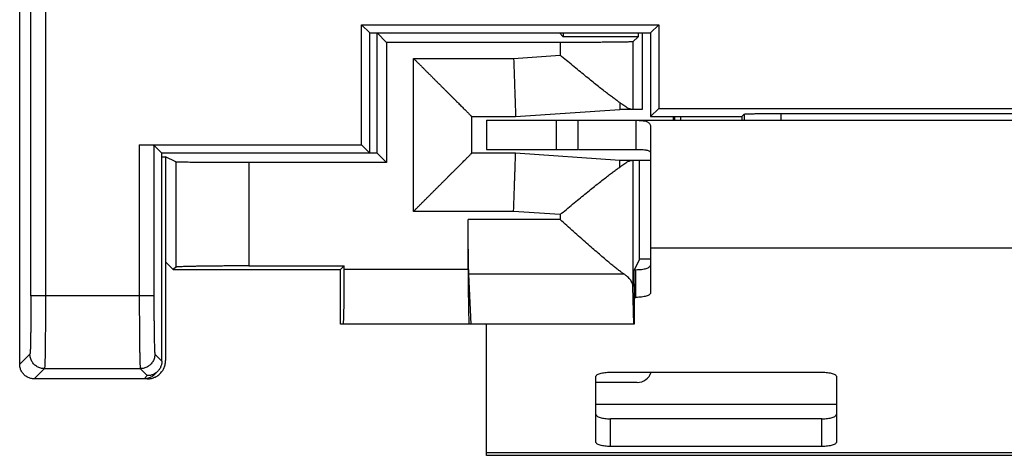
# Model space of a CAD drawing. Extents: x -12.4 to 12.4, y -25.1 to 25.1.
# Drawn here: x -12.4 to 1.1, y -25.1 to -19.1 of the extents above; entities that cross this region are included whole.
import ezdxf

# ---------------------------------------------------------------- set-up
doc = ezdxf.new("R2010")
doc.units = 0
doc.header["$LTSCALE"] = 16.335
doc.layers.get('0').update_dxf_attribs({"linetype": 'CONTINUOUS'})

msp = doc.modelspace()

# ---------------------------------------------------------------- linework, layer by layer
at = {"color": 7, "linetype": 'CONTINUOUS'}
for p, q in [((-12.4, -23.8), (-12.4, 23.8)), ((-7.713, -19.137), (-3.637, -19.137)), ((-7.6, -19.25), (-7.713, -19.137)), ((-7.713, -20.787), (-7.713, -19.137)), ((-3.75, -19.25), (-3.637, -19.137)), ((-3.637, -19.137), (-3.637, -20.287)), ((-7.6, -19.25), (-3.75, -19.25)), ((-7.6, -20.9), (-7.6, -19.25)), ((-7.369, -19.381), (-7.5, -19.25)), ((-7.5, -20.9), (-7.5, -19.25)), ((-5, -19.25), (-4.948, -19.302)), ((-4.948, -19.25), (-4.948, -19.302)), ((-3.92, -19.302), (-4.948, -19.302)), ((-3.991, -19.372), (-3.92, -19.302)), ((-3.92, -19.25), (-3.92, -19.302)), ((-3.866, -19.25), (-3.866, -20.3)), ((-3.75, -19.25), (-3.75, -20.4)), ((-4.991, -19.381), (-7.369, -19.381)), ((-7.369, -19.381), (-7.369, -21.031)), ((-5.6, -20.4), (-4.17, -20.3)), ((-3.866, -20.3), (-4.17, -20.3)), ((-3.75, -20.4), (-3.637, -20.287)), ((-3.637, -20.287), (3.637, -20.287)), ((-2.5, -20.4), (-2.465, -20.365)), ((-1.965, -20.356), (1.965, -20.356)), ((-6.2, -20.4), (-5.6, -20.4)), ((-6.2, -20.9), (-6.2, -20.4)), ((-6, -20.45), (4.733, -20.45)), ((-6, -20.45), (-6, -20.85)), ((-4.744, -20.85), (-4.744, -20.45)), ((-3.95, -20.45), (-3.95, -20.85)), ((-3.75, -20.4), (-2.5, -20.4)), ((-3.418, -20.45), (-3.418, -20.4)), ((-3.339, -20.4), (-3.339, -20.45)), ((-2.5, -20.4), (-2.5, -20.45)), ((-3.75, -20.544), (-3.75, -22.819)), ((-10.76, -20.787), (-7.713, -20.787)), ((-10.45, -20.9), (-10.56, -20.79)), ((-7.6, -20.9), (-7.713, -20.787)), ((-7.5, -20.9), (-10.45, -20.9)), ((-10.45, -23.756), (-10.45, -20.9)), ((-7.5, -20.9), (-7.369, -21.031)), ((-5.6, -20.9), (-6.2, -20.9)), ((-6, -20.85), (-4.744, -20.85)), ((-4.17, -21), (-5.6, -20.9)), ((-4.733, -20.85), (-3.95, -20.85)), ((-10.45, -20.952), (-10.4, -20.952)), ((-10.26, -21.022), (-10.4, -20.952)), ((-10.4, -20.952), (-10.4, -23.75)), ((-7.369, -21.031), (-9.26, -21.031)), ((-3.75, -21), (-4.17, -21)), ((-3.9, -22.355), (-3.9, -21)), ((-6.251, -22.5), (-6.251, -21.813)), ((-10.294, -22.5), (-10.4, -22.394)), ((-3.9, -22.355), (-3.972, -22.497)), ((-3.75, -22.355), (-3.9, -22.355)), ((-10.26, -22.467), (-10.294, -22.5)), ((-10.294, -22.5), (-8, -22.5)), ((-9.26, -22.449), (-7.949, -22.449)), ((-7.949, -22.449), (-8, -22.5)), ((-8, -23.25), (-8, -22.5)), ((-7.949, -22.5), (-7.949, -22.449)), ((-3.972, -22.501), (-3.95, -22.501)), ((-6.209, -23.25), (-6.241, -22.564)), ((-3.978, -23.25), (-3.991, -22.734)), ((-3.974, -22.697), (-3.974, -23.25)), ((-3.974, -22.881), (-3.95, -22.881)), ((-3.974, -23.25), (-8, -23.25)), ((-6, -25.05), (-6, -23.25)), ((-10.65, -24), (-12.2, -24)), ((-10.509, -23.898), (-10.552, -23.941)), ((-4.5, -24.866), (-4.5, -23.97)), ((-4.3, -23.908), (-1.4, -23.908)), ((-1.2, -23.97), (-1.2, -24.866)), ((-3.933, -24.05), (-4.5, -24.05)), ((-1.4, -24.548), (-4.3, -24.548)), ((-1.4, -24.928), (-4.3, -24.928)), ((6, -25.05), (-6, -25.05))]:
    msp.add_line(p, q, dxfattribs=at)
at = {"color": 9, "linetype": 'CONTINUOUS'}
for p, q in [((-12.246, -22.86), (-12.246, -18.253)), ((-12.046, -18.594), (-12.046, -22.86)), ((-4.991, -19.381), (-4.991, -19.555)), ((-3.991, -19.372), (-3.991, -20.3)), ((-5.628, -19.6), (-4.991, -19.555)), ((-7, -19.6), (-5.628, -19.6)), ((-7, -21.7), (-7, -19.6)), ((-2.465, -20.365), (-2.465, -20.45)), ((-1.965, -20.356), (-1.965, -20.45)), ((-5.044, -20.45), (-5.044, -20.85)), ((-10.76, -20.787), (-10.76, -22.86)), ((-10.56, -20.79), (-10.56, -22.86)), ((-10.26, -21.022), (-10.26, -22.467)), ((-9.26, -21.031), (-9.26, -22.449)), ((-3.991, -21), (-3.991, -22.734)), ((-5.628, -21.7), (-7, -21.7)), ((-4.991, -21.745), (-5.628, -21.7)), ((-4.991, -21.813), (-6.251, -21.813)), ((-4.991, -21.745), (-4.991, -21.813)), ((3.75, -22.206), (-3.75, -22.206)), ((-6.251, -22.5), (-7.949, -22.5)), ((-3.95, -22.881), (-3.95, -22.501)), ((-4.11, -22.564), (-6.241, -22.564)), ((-10.56, -22.86), (-12.246, -22.86)), ((-12.26, -23.66), (-12.4, -23.8)), ((-10.546, -23.66), (-10.45, -23.756)), ((-12.06, -23.86), (-12.2, -24)), ((-12.06, -23.86), (-10.746, -23.86)), ((-10.746, -23.86), (-10.65, -23.956)), ((-10.65, -23.956), (-10.694, -24)), ((-1.2, -24.35), (-4.5, -24.35)), ((-4.3, -24.928), (-4.3, -24.548)), ((-1.4, -24.928), (-1.4, -24.548)), ((6, -25.016), (-6, -25.016))]:
    msp.add_line(p, q, dxfattribs=at)
at = {"color": 7, "linetype": 'CONTINUOUS'}
msp.add_arc((-3.933, -23.85), 0.2, 270, 343.0146, dxfattribs=at)
for points, knots in [([(-3.991, -19.372), (-3.992, -19.373), (-3.998, -19.373), (-4.008, -19.374), (-4.026, -19.374), (-4.05, -19.375), (-4.08, -19.376), (-4.117, -19.376), (-4.159, -19.377), (-4.207, -19.378), (-4.26, -19.378), (-4.318, -19.379), (-4.381, -19.379), (-4.448, -19.38), (-4.519, -19.38), (-4.592, -19.38), (-4.669, -19.38), (-4.748, -19.381), (-4.828, -19.381), (-4.909, -19.381), (-4.964, -19.381), (-4.991, -19.381)], [0, 0, 0, 0, 0.004171, 0.01503, 0.03253, 0.056561, 0.08696, 0.123525, 0.166007, 0.214121, 0.267541, 0.325907, 0.388825, 0.45587, 0.526589, 0.600505, 0.677118, 0.755911, 0.836353, 0.917899, 1, 1, 1, 1]), ([(-4.173, -20.206), (-4.187, -20.197), (-4.216, -20.176), (-4.263, -20.142), (-4.314, -20.103), (-4.372, -20.059), (-4.434, -20.01), (-4.502, -19.956), (-4.575, -19.897), (-4.652, -19.834), (-4.734, -19.768), (-4.819, -19.698), (-4.905, -19.627), (-4.962, -19.579), (-4.991, -19.555)], [0, 0, 0, 0, 0.048256, 0.10313, 0.164906, 0.233863, 0.310142, 0.393335, 0.482862, 0.578451, 0.679654, 0.785261, 0.892843, 1, 1, 1, 1]), ([(-7, -19.6), (-6.99, -19.61), (-6.97, -19.63), (-6.939, -19.661), (-6.908, -19.692), (-6.877, -19.723), (-6.847, -19.753), (-6.816, -19.784), (-6.785, -19.815), (-6.754, -19.846), (-6.723, -19.877), (-6.692, -19.908), (-6.662, -19.938), (-6.632, -19.968), (-6.603, -19.997), (-6.573, -20.027), (-6.545, -20.055), (-6.517, -20.083), (-6.489, -20.111), (-6.462, -20.138), (-6.436, -20.164), (-6.41, -20.19), (-6.386, -20.214), (-6.362, -20.238), (-6.34, -20.26), (-6.319, -20.281), (-6.299, -20.301), (-6.28, -20.32), (-6.263, -20.337), (-6.248, -20.352), (-6.234, -20.366), (-6.223, -20.377), (-6.213, -20.387), (-6.207, -20.393), (-6.202, -20.398), (-6.2, -20.4), (-6.2, -20.4)], [0, 0, 0, 0, 0.03786, 0.076049, 0.114492, 0.153112, 0.191835, 0.230591, 0.269306, 0.307912, 0.346341, 0.384523, 0.422391, 0.459877, 0.496913, 0.533428, 0.56935, 0.604605, 0.639116, 0.672802, 0.705576, 0.737346, 0.768013, 0.79747, 0.825598, 0.852269, 0.877342, 0.900657, 0.922044, 0.941312, 0.958254, 0.972649, 0.984262, 0.992852, 0.998176, 1, 1, 1, 1]), ([(-5.628, -19.6), (-5.627, -19.623), (-5.626, -19.67), (-5.623, -19.739), (-5.621, -19.806), (-5.618, -19.873), (-5.616, -19.937), (-5.614, -19.999), (-5.612, -20.058), (-5.61, -20.113), (-5.608, -20.164), (-5.607, -20.211), (-5.605, -20.254), (-5.604, -20.291), (-5.603, -20.323), (-5.602, -20.35), (-5.601, -20.371), (-5.6, -20.386), (-5.6, -20.395), (-5.6, -20.399), (-5.6, -20.4)], [0, 0, 0, 0, 0.087122, 0.173585, 0.25873, 0.341912, 0.422497, 0.499871, 0.573445, 0.64266, 0.706988, 0.765938, 0.819061, 0.865951, 0.906251, 0.939654, 0.965902, 0.984796, 0.996192, 1, 1, 1, 1]), ([(-4.173, -20.206), (-4.173, -20.216), (-4.172, -20.233), (-4.171, -20.256), (-4.171, -20.275), (-4.17, -20.288), (-4.17, -20.296), (-4.17, -20.299), (-4.17, -20.3)], [0, 0, 0, 0, 0.301282, 0.55057, 0.746205, 0.886885, 0.971673, 1, 1, 1, 1]), ([(-4.011, -20.3), (-4.015, -20.3), (-4.023, -20.299), (-4.036, -20.294), (-4.052, -20.287), (-4.071, -20.277), (-4.092, -20.264), (-4.116, -20.248), (-4.144, -20.229), (-4.163, -20.214), (-4.173, -20.206)], [0, 0, 0, 0, 0.057176, 0.130223, 0.221218, 0.331992, 0.463753, 0.617939, 0.796214, 1, 1, 1, 1]), ([(-2.465, -20.365), (-2.464, -20.364), (-2.46, -20.364), (-2.452, -20.363), (-2.44, -20.362), (-2.423, -20.362), (-2.402, -20.361), (-2.376, -20.36), (-2.347, -20.359), (-2.314, -20.359), (-2.278, -20.358), (-2.239, -20.358), (-2.198, -20.357), (-2.154, -20.357), (-2.108, -20.357), (-2.061, -20.357), (-2.013, -20.356), (-1.981, -20.356), (-1.965, -20.356)], [0, 0, 0, 0, 0.006616, 0.022468, 0.047461, 0.081456, 0.124025, 0.174911, 0.233496, 0.29934, 0.371782, 0.450077, 0.533649, 0.621471, 0.713006, 0.807096, 0.903125, 1, 1, 1, 1]), ([(-3.95, -20.45), (-3.931, -20.45), (-3.898, -20.451), (-3.853, -20.454), (-3.819, -20.461), (-3.793, -20.471), (-3.773, -20.484), (-3.759, -20.501), (-3.751, -20.521), (-3.75, -20.536), (-3.75, -20.544)], [0, 0, 0, 0, 0.229212, 0.404124, 0.539627, 0.647363, 0.738283, 0.822245, 0.907385, 1, 1, 1, 1]), ([(-10.76, -20.787), (-10.751, -20.787), (-10.734, -20.787), (-10.709, -20.787), (-10.685, -20.787), (-10.662, -20.787), (-10.64, -20.787), (-10.621, -20.788), (-10.603, -20.788), (-10.589, -20.788), (-10.577, -20.789), (-10.569, -20.789), (-10.563, -20.79), (-10.561, -20.789), (-10.56, -20.79)], [0, 0, 0, 0, 0.129031, 0.255904, 0.378498, 0.494763, 0.602759, 0.700675, 0.786874, 0.859917, 0.91858, 0.961893, 0.989148, 1, 1, 1, 1]), ([(-10.76, -20.787), (-10.751, -20.787), (-10.734, -20.787), (-10.709, -20.787), (-10.685, -20.787), (-10.662, -20.787), (-10.64, -20.787), (-10.621, -20.788), (-10.603, -20.788), (-10.589, -20.788), (-10.577, -20.789), (-10.569, -20.789), (-10.563, -20.79), (-10.561, -20.789), (-10.56, -20.79)], [0, 0, 0, 0, 0.129031, 0.255904, 0.378498, 0.494763, 0.602759, 0.700675, 0.786874, 0.859917, 0.91858, 0.961893, 0.989148, 1, 1, 1, 1]), ([(-7, -21.7), (-6.99, -21.69), (-6.97, -21.67), (-6.939, -21.639), (-6.908, -21.608), (-6.877, -21.577), (-6.847, -21.547), (-6.816, -21.516), (-6.785, -21.485), (-6.754, -21.454), (-6.723, -21.423), (-6.692, -21.392), (-6.662, -21.362), (-6.632, -21.332), (-6.603, -21.303), (-6.573, -21.273), (-6.545, -21.245), (-6.517, -21.217), (-6.489, -21.189), (-6.462, -21.162), (-6.436, -21.136), (-6.41, -21.11), (-6.386, -21.086), (-6.362, -21.062), (-6.34, -21.04), (-6.319, -21.019), (-6.299, -20.999), (-6.28, -20.98), (-6.263, -20.963), (-6.248, -20.948), (-6.234, -20.934), (-6.223, -20.923), (-6.213, -20.913), (-6.207, -20.907), (-6.202, -20.902), (-6.2, -20.9), (-6.2, -20.9)], [0, 0, 0, 0, 0.03786, 0.076049, 0.114492, 0.153112, 0.191835, 0.230591, 0.269306, 0.307912, 0.346341, 0.384523, 0.422391, 0.459877, 0.496913, 0.533428, 0.56935, 0.604605, 0.639116, 0.672802, 0.705576, 0.737346, 0.768013, 0.79747, 0.825598, 0.852269, 0.877342, 0.900657, 0.922044, 0.941312, 0.958254, 0.972649, 0.984262, 0.992852, 0.998176, 1, 1, 1, 1]), ([(-5.628, -21.7), (-5.627, -21.677), (-5.626, -21.63), (-5.623, -21.561), (-5.621, -21.494), (-5.618, -21.427), (-5.616, -21.363), (-5.614, -21.301), (-5.612, -21.242), (-5.61, -21.187), (-5.608, -21.136), (-5.607, -21.089), (-5.605, -21.046), (-5.604, -21.009), (-5.603, -20.977), (-5.602, -20.95), (-5.601, -20.929), (-5.6, -20.914), (-5.6, -20.905), (-5.6, -20.901), (-5.6, -20.9)], [0, 0, 0, 0, 0.087122, 0.173585, 0.25873, 0.341912, 0.422497, 0.499871, 0.573445, 0.64266, 0.706988, 0.765938, 0.819061, 0.865951, 0.906251, 0.939654, 0.965902, 0.984796, 0.996192, 1, 1, 1, 1]), ([(-3.95, -20.85), (-3.931, -20.85), (-3.898, -20.85), (-3.853, -20.852), (-3.819, -20.856), (-3.794, -20.861), (-3.774, -20.868), (-3.76, -20.877), (-3.752, -20.889), (-3.75, -20.898), (-3.75, -20.902)], [0, 0, 0, 0, 0.257432, 0.453278, 0.603198, 0.718533, 0.808742, 0.880848, 0.941447, 1, 1, 1, 1]), ([(-9.26, -21.031), (-9.287, -21.031), (-9.342, -21.031), (-9.423, -21.031), (-9.502, -21.031), (-9.581, -21.03), (-9.657, -21.03), (-9.73, -21.03), (-9.801, -21.03), (-9.867, -21.029), (-9.93, -21.029), (-9.988, -21.028), (-10.041, -21.028), (-10.089, -21.027), (-10.132, -21.026), (-10.169, -21.026), (-10.199, -21.025), (-10.224, -21.024), (-10.242, -21.024), (-10.253, -21.023), (-10.259, -21.023), (-10.26, -21.022)], [0, 0, 0, 0, 0.081664, 0.162782, 0.242814, 0.321223, 0.397488, 0.471097, 0.54156, 0.608406, 0.671189, 0.729489, 0.782916, 0.831114, 0.873762, 0.910574, 0.941304, 0.965749, 0.983747, 0.995182, 1, 1, 1, 1]), ([(-4.173, -21.094), (-4.163, -21.086), (-4.144, -21.071), (-4.116, -21.052), (-4.092, -21.036), (-4.071, -21.023), (-4.052, -21.013), (-4.036, -21.006), (-4.023, -21.001), (-4.015, -21), (-4.011, -21)], [0, 0, 0, 0, 0.203786, 0.382061, 0.536247, 0.668008, 0.778781, 0.869778, 0.942824, 1, 1, 1, 1]), ([(-4.173, -21.094), (-4.173, -21.084), (-4.172, -21.067), (-4.171, -21.044), (-4.171, -21.025), (-4.17, -21.012), (-4.17, -21.004), (-4.17, -21.001), (-4.17, -21)], [0, 0, 0, 0, 0.301282, 0.55057, 0.746205, 0.886885, 0.971673, 1, 1, 1, 1]), ([(-4.991, -21.745), (-4.962, -21.721), (-4.905, -21.673), (-4.819, -21.602), (-4.734, -21.532), (-4.652, -21.466), (-4.575, -21.403), (-4.502, -21.344), (-4.434, -21.29), (-4.372, -21.241), (-4.314, -21.197), (-4.263, -21.158), (-4.216, -21.124), (-4.187, -21.103), (-4.173, -21.094)], [0, 0, 0, 0, 0.107157, 0.214738, 0.320346, 0.421549, 0.517138, 0.606665, 0.689859, 0.766137, 0.835094, 0.89687, 0.951744, 1, 1, 1, 1]), ([(-6.241, -22.564), (-6.242, -22.556), (-6.243, -22.536), (-6.244, -22.504), (-6.245, -22.466), (-6.246, -22.424), (-6.247, -22.377), (-6.247, -22.326), (-6.248, -22.27), (-6.249, -22.212), (-6.249, -22.15), (-6.25, -22.086), (-6.25, -22.019), (-6.25, -21.951), (-6.251, -21.882), (-6.251, -21.836), (-6.251, -21.813)], [0, 0, 0, 0, 0.035558, 0.078448, 0.128347, 0.184874, 0.247602, 0.316051, 0.389703, 0.467997, 0.550337, 0.636096, 0.724622, 0.815243, 0.907269, 1, 1, 1, 1]), ([(-4.11, -22.564), (-4.122, -22.557), (-4.147, -22.539), (-4.186, -22.51), (-4.231, -22.474), (-4.282, -22.433), (-4.339, -22.386), (-4.402, -22.332), (-4.472, -22.272), (-4.548, -22.207), (-4.629, -22.135), (-4.715, -22.059), (-4.806, -21.978), (-4.898, -21.896), (-4.96, -21.84), (-4.991, -21.813)], [0, 0, 0, 0, 0.03584, 0.078259, 0.127506, 0.183884, 0.247755, 0.319473, 0.399102, 0.485861, 0.579353, 0.679226, 0.784427, 0.892287, 1, 1, 1, 1]), ([(-9.26, -22.449), (-9.287, -22.449), (-9.342, -22.449), (-9.423, -22.45), (-9.502, -22.45), (-9.581, -22.45), (-9.657, -22.451), (-9.73, -22.451), (-9.801, -22.452), (-9.867, -22.453), (-9.93, -22.454), (-9.988, -22.455), (-10.041, -22.456), (-10.089, -22.457), (-10.132, -22.458), (-10.169, -22.46), (-10.199, -22.461), (-10.224, -22.462), (-10.242, -22.463), (-10.253, -22.465), (-10.259, -22.465), (-10.26, -22.467)], [0, 0, 0, 0, 0.081627, 0.162709, 0.242706, 0.321082, 0.397315, 0.470896, 0.541334, 0.608159, 0.670923, 0.729209, 0.782627, 0.830821, 0.873468, 0.910286, 0.94103, 0.965497, 0.983531, 0.995028, 1, 1, 1, 1]), ([(-7.962, -23.25), (-7.961, -23.25), (-7.961, -23.244), (-7.96, -23.237), (-7.959, -23.222), (-7.958, -23.203), (-7.957, -23.178), (-7.956, -23.148), (-7.955, -23.113), (-7.954, -23.073), (-7.953, -23.029), (-7.952, -22.981), (-7.952, -22.929), (-7.951, -22.874), (-7.951, -22.816), (-7.95, -22.756), (-7.95, -22.694), (-7.95, -22.63), (-7.949, -22.565), (-7.949, -22.522), (-7.949, -22.5)], [0, 0, 0, 0, 0.004082, 0.015574, 0.034519, 0.06071, 0.094118, 0.134484, 0.181338, 0.23432, 0.293328, 0.357727, 0.426765, 0.500274, 0.577771, 0.658373, 0.741316, 0.826492, 0.913063, 1, 1, 1, 1]), ([(-6.251, -22.5), (-6.251, -22.522), (-6.251, -22.565), (-6.25, -22.63), (-6.25, -22.694), (-6.25, -22.756), (-6.249, -22.816), (-6.249, -22.874), (-6.248, -22.929), (-6.248, -22.981), (-6.247, -23.029), (-6.246, -23.073), (-6.245, -23.113), (-6.244, -23.148), (-6.243, -23.178), (-6.242, -23.203), (-6.241, -23.222), (-6.24, -23.237), (-6.239, -23.244), (-6.239, -23.25), (-6.238, -23.25)], [0, 0, 0, 0, 0.086937, 0.173508, 0.258684, 0.341627, 0.422229, 0.499726, 0.573235, 0.642273, 0.706672, 0.76568, 0.818662, 0.865516, 0.905882, 0.93929, 0.965481, 0.984426, 0.995918, 1, 1, 1, 1]), ([(-3.974, -22.697), (-3.974, -22.689), (-3.974, -22.673), (-3.974, -22.649), (-3.974, -22.627), (-3.974, -22.605), (-3.974, -22.585), (-3.974, -22.566), (-3.974, -22.549), (-3.973, -22.534), (-3.973, -22.521), (-3.973, -22.511), (-3.973, -22.505), (-3.973, -22.502), (-3.973, -22.501)], [0, 0, 0, 0, 0.121348, 0.241603, 0.358118, 0.469311, 0.574465, 0.671252, 0.757955, 0.834317, 0.898812, 0.950128, 0.988017, 1, 1, 1, 1]), ([(-3.973, -22.501), (-3.973, -22.5), (-3.973, -22.499), (-3.973, -22.497), (-3.972, -22.497)], [0, 0, 0, 0, 0.558025, 1, 1, 1, 1]), ([(-3.95, -22.501), (-3.937, -22.501), (-3.911, -22.5), (-3.874, -22.497), (-3.84, -22.491), (-3.81, -22.484), (-3.785, -22.475), (-3.766, -22.464), (-3.754, -22.453), (-3.75, -22.443), (-3.75, -22.439)], [0, 0, 0, 0, 0.177551, 0.348948, 0.508349, 0.650562, 0.771446, 0.868546, 0.942441, 1, 1, 1, 1]), ([(-3.991, -22.734), (-3.991, -22.725), (-3.993, -22.708), (-4.002, -22.682), (-4.014, -22.657), (-4.032, -22.633), (-4.054, -22.609), (-4.08, -22.586), (-4.1, -22.571), (-4.11, -22.564)], [0, 0, 0, 0, 0.118734, 0.241453, 0.371274, 0.510626, 0.661234, 0.824179, 1, 1, 1, 1]), ([(-3.75, -22.819), (-3.75, -22.824), (-3.754, -22.833), (-3.766, -22.845), (-3.785, -22.855), (-3.81, -22.864), (-3.84, -22.871), (-3.874, -22.877), (-3.911, -22.88), (-3.937, -22.881), (-3.95, -22.881)], [0, 0, 0, 0, 0.057559, 0.131454, 0.228554, 0.349438, 0.491651, 0.651052, 0.822449, 1, 1, 1, 1]), ([(-10.45, -23.756), (-10.45, -23.763), (-10.451, -23.777), (-10.454, -23.798), (-10.459, -23.818), (-10.467, -23.838), (-10.476, -23.856), (-10.488, -23.874), (-10.499, -23.888), (-10.506, -23.895), (-10.509, -23.898)], [0, 0, 0, 0, 0.133655, 0.266941, 0.400244, 0.533561, 0.66689, 0.800228, 0.933573, 1, 1, 1, 1]), ([(-10.45, -23.756), (-10.45, -23.763), (-10.451, -23.777), (-10.454, -23.798), (-10.459, -23.818), (-10.467, -23.838), (-10.476, -23.856), (-10.488, -23.874), (-10.499, -23.888), (-10.506, -23.895), (-10.509, -23.898)], [0, 0, 0, 0, 0.133655, 0.266941, 0.400244, 0.533561, 0.66689, 0.800228, 0.933573, 1, 1, 1, 1]), ([(-10.414, -23.833), (-10.411, -23.824), (-10.406, -23.806), (-10.401, -23.78), (-10.4, -23.764), (-10.4, -23.757)], [0, 0, 0, 0, 0.364819, 0.730359, 1, 1, 1, 1]), ([(-12.2, -24), (-12.208, -24), (-12.224, -23.999), (-12.248, -23.995), (-12.271, -23.987), (-12.293, -23.978), (-12.314, -23.965), (-12.333, -23.95), (-12.35, -23.933), (-12.365, -23.914), (-12.378, -23.893), (-12.387, -23.871), (-12.395, -23.848), (-12.399, -23.824), (-12.4, -23.808), (-12.4, -23.8)], [0, 0, 0, 0, 0.076927, 0.153895, 0.230765, 0.307753, 0.384588, 0.461589, 0.538411, 0.615412, 0.692247, 0.769235, 0.846105, 0.923073, 1, 1, 1, 1]), ([(-10.473, -23.927), (-10.467, -23.92), (-10.454, -23.906), (-10.44, -23.886), (-10.432, -23.872), (-10.429, -23.867)], [0, 0, 0, 0, 0.374943, 0.750271, 1, 1, 1, 1]), ([(-10.429, -23.867), (-10.428, -23.864), (-10.422, -23.853), (-10.417, -23.841), (-10.414, -23.833)], [0, 0, 0, 0, 0.249534, 1, 1, 1, 1]), ([(-10.574, -23.96), (-10.576, -23.961), (-10.584, -23.968), (-10.601, -23.978), (-10.623, -23.987), (-10.646, -23.995), (-10.667, -23.999), (-10.68, -24), (-10.686, -24)], [0, 0, 0, 0, 0.066715, 0.266575, 0.466813, 0.66672, 0.866854, 1, 1, 1, 1]), ([(-10.662, -23.997), (-10.664, -23.998), (-10.67, -23.999), (-10.675, -23.999), (-10.678, -23.999)], [0, 0, 0, 0, 0.500545, 1, 1, 1, 1]), ([(-10.638, -23.992), (-10.641, -23.993), (-10.648, -23.995), (-10.656, -23.997), (-10.662, -23.997)], [0, 0, 0, 0, 0.332909, 1, 1, 1, 1]), ([(-10.556, -23.933), (-10.56, -23.935), (-10.571, -23.94), (-10.588, -23.947), (-10.608, -23.952), (-10.629, -23.956), (-10.643, -23.956), (-10.65, -23.956)], [0, 0, 0, 0, 0.139501, 0.354663, 0.569804, 0.784918, 1, 1, 1, 1]), ([(-10.615, -23.953), (-10.62, -23.954), (-10.631, -23.956), (-10.643, -23.956), (-10.65, -23.956)], [0, 0, 0, 0, 0.400026, 1, 1, 1, 1]), ([(-10.574, -23.96), (-10.576, -23.961), (-10.584, -23.968), (-10.601, -23.978), (-10.62, -23.986), (-10.633, -23.991), (-10.638, -23.992)], [0, 0, 0, 0, 0.111171, 0.444206, 0.777873, 1, 1, 1, 1]), ([(-10.631, -23.999), (-10.628, -23.999), (-10.616, -23.998), (-10.594, -23.994), (-10.57, -23.987), (-10.556, -23.982), (-10.55, -23.979)], [0, 0, 0, 0, 0.110898, 0.444506, 0.777447, 1, 1, 1, 1]), ([(-10.509, -23.898), (-10.511, -23.9), (-10.519, -23.907), (-10.532, -23.918), (-10.55, -23.93), (-10.569, -23.939), (-10.588, -23.947), (-10.604, -23.951), (-10.613, -23.953), (-10.615, -23.953)], [0, 0, 0, 0, 0.086012, 0.257402, 0.428789, 0.600168, 0.771535, 0.942885, 1, 1, 1, 1]), ([(-10.552, -23.941), (-10.555, -23.944), (-10.56, -23.949), (-10.565, -23.953), (-10.567, -23.955)], [0, 0, 0, 0, 0.599643, 1, 1, 1, 1]), ([(-10.509, -23.898), (-10.511, -23.9), (-10.519, -23.907), (-10.532, -23.918), (-10.546, -23.927), (-10.554, -23.932), (-10.556, -23.933)], [0, 0, 0, 0, 0.175872, 0.526318, 0.876758, 1, 1, 1, 1]), ([(-10.55, -23.979), (-10.547, -23.978), (-10.536, -23.973), (-10.517, -23.962), (-10.494, -23.946), (-10.48, -23.933), (-10.473, -23.927)], [0, 0, 0, 0, 0.100061, 0.399754, 0.700043, 1, 1, 1, 1]), ([(-4.5, -23.97), (-4.5, -23.966), (-4.496, -23.956), (-4.484, -23.945), (-4.465, -23.935), (-4.44, -23.926), (-4.41, -23.918), (-4.376, -23.913), (-4.339, -23.909), (-4.313, -23.908), (-4.3, -23.908)], [0, 0, 0, 0, 0.057559, 0.131454, 0.228554, 0.349438, 0.491651, 0.651052, 0.822449, 1, 1, 1, 1]), ([(-1.4, -23.908), (-1.387, -23.908), (-1.361, -23.909), (-1.324, -23.913), (-1.29, -23.918), (-1.26, -23.926), (-1.235, -23.935), (-1.216, -23.945), (-1.204, -23.956), (-1.2, -23.966), (-1.2, -23.97)], [0, 0, 0, 0, 0.177551, 0.348948, 0.508349, 0.650562, 0.771446, 0.868546, 0.942441, 1, 1, 1, 1]), ([(-4.5, -24.486), (-4.5, -24.49), (-4.496, -24.5), (-4.484, -24.511), (-4.465, -24.522), (-4.44, -24.531), (-4.41, -24.538), (-4.376, -24.544), (-4.339, -24.547), (-4.313, -24.548), (-4.3, -24.548)], [0, 0, 0, 0, 0.057559, 0.131454, 0.228554, 0.349438, 0.491651, 0.651052, 0.822449, 1, 1, 1, 1]), ([(-1.4, -24.548), (-1.387, -24.548), (-1.361, -24.547), (-1.324, -24.544), (-1.29, -24.538), (-1.26, -24.531), (-1.235, -24.522), (-1.216, -24.511), (-1.204, -24.5), (-1.2, -24.49), (-1.2, -24.486)], [0, 0, 0, 0, 0.177551, 0.348948, 0.508349, 0.650562, 0.771446, 0.868546, 0.942441, 1, 1, 1, 1]), ([(-4.3, -24.928), (-4.313, -24.928), (-4.339, -24.927), (-4.376, -24.924), (-4.41, -24.918), (-4.44, -24.911), (-4.465, -24.902), (-4.484, -24.892), (-4.496, -24.88), (-4.5, -24.871), (-4.5, -24.866)], [0, 0, 0, 0, 0.177551, 0.348948, 0.508349, 0.650562, 0.771446, 0.868546, 0.942441, 1, 1, 1, 1]), ([(-1.2, -24.866), (-1.2, -24.871), (-1.204, -24.88), (-1.216, -24.892), (-1.235, -24.902), (-1.26, -24.911), (-1.29, -24.918), (-1.324, -24.924), (-1.361, -24.927), (-1.387, -24.928), (-1.4, -24.928)], [0, 0, 0, 0, 0.057559, 0.131454, 0.228554, 0.349438, 0.491651, 0.651052, 0.822449, 1, 1, 1, 1])]:
    msp.add_open_spline(points, degree=3, knots=knots, dxfattribs=at)
for points in [[(-3.435, -20.45), (-3.435, -20.438), (-3.434, -20.427), (-3.434, -20.415)], [(-3.434, -20.415), (-3.434, -20.41), (-3.434, -20.405), (-3.434, -20.4)], [(-10.4, -23.757), (-10.4, -23.755), (-10.4, -23.752), (-10.4, -23.75)], [(-12.399, -23.824), (-12.4, -23.816), (-12.4, -23.808), (-12.4, -23.8)], [(-12.2, -24), (-12.208, -24), (-12.216, -24), (-12.224, -23.999)], [(-10.678, -23.999), (-10.683, -24), (-10.688, -24), (-10.694, -24)], [(-10.686, -24), (-10.688, -24), (-10.691, -24), (-10.694, -24)], [(-10.65, -24), (-10.644, -24), (-10.638, -24), (-10.631, -23.999)], [(-10.567, -23.955), (-10.569, -23.957), (-10.571, -23.958), (-10.574, -23.96)]]:
    msp.add_open_spline(points, degree=3, dxfattribs=at)
at = {"color": 9, "linetype": 'CONTINUOUS'}
for points, knots in [([(-12.246, -22.86), (-12.246, -22.882), (-12.246, -22.925), (-12.247, -22.99), (-12.247, -23.054), (-12.247, -23.117), (-12.247, -23.177), (-12.248, -23.236), (-12.249, -23.292), (-12.249, -23.346), (-12.25, -23.396), (-12.251, -23.442), (-12.252, -23.485), (-12.252, -23.524), (-12.253, -23.558), (-12.254, -23.587), (-12.255, -23.612), (-12.257, -23.631), (-12.257, -23.646), (-12.259, -23.654), (-12.259, -23.659), (-12.26, -23.66)], [0, 0, 0, 0, 0.08161, 0.162696, 0.242697, 0.321078, 0.397315, 0.4709, 0.541341, 0.608168, 0.670934, 0.729221, 0.782639, 0.830833, 0.873479, 0.910296, 0.941038, 0.965503, 0.983535, 0.99503, 1, 1, 1, 1]), ([(-12.246, -22.86), (-12.246, -22.882), (-12.246, -22.925), (-12.247, -22.99), (-12.247, -23.054), (-12.247, -23.117), (-12.247, -23.177), (-12.248, -23.236), (-12.249, -23.292), (-12.249, -23.346), (-12.25, -23.396), (-12.251, -23.442), (-12.252, -23.485), (-12.252, -23.524), (-12.253, -23.558), (-12.254, -23.587), (-12.255, -23.612), (-12.257, -23.631), (-12.257, -23.646), (-12.259, -23.654), (-12.259, -23.659), (-12.26, -23.66)], [0, 0, 0, 0, 0.08161, 0.162696, 0.242697, 0.321078, 0.397315, 0.4709, 0.541341, 0.608168, 0.670934, 0.729221, 0.782639, 0.830833, 0.873479, 0.910296, 0.941038, 0.965503, 0.983535, 0.99503, 1, 1, 1, 1]), ([(-12.046, -22.86), (-12.046, -22.887), (-12.046, -22.942), (-12.047, -23.023), (-12.047, -23.102), (-12.047, -23.181), (-12.047, -23.257), (-12.048, -23.33), (-12.049, -23.401), (-12.049, -23.467), (-12.05, -23.53), (-12.051, -23.588), (-12.052, -23.641), (-12.052, -23.689), (-12.053, -23.732), (-12.054, -23.769), (-12.055, -23.799), (-12.057, -23.824), (-12.057, -23.842), (-12.059, -23.853), (-12.059, -23.859), (-12.06, -23.86)], [0, 0, 0, 0, 0.081646, 0.162744, 0.242758, 0.32115, 0.397397, 0.470993, 0.541443, 0.608277, 0.67105, 0.729343, 0.782765, 0.830961, 0.873609, 0.910424, 0.941161, 0.965618, 0.983634, 0.995101, 1, 1, 1, 1]), ([(-12.046, -22.86), (-12.046, -22.887), (-12.046, -22.942), (-12.047, -23.023), (-12.047, -23.102), (-12.047, -23.181), (-12.047, -23.257), (-12.048, -23.33), (-12.049, -23.401), (-12.049, -23.467), (-12.05, -23.53), (-12.051, -23.588), (-12.052, -23.641), (-12.052, -23.689), (-12.053, -23.732), (-12.054, -23.769), (-12.055, -23.799), (-12.057, -23.824), (-12.057, -23.842), (-12.059, -23.853), (-12.059, -23.859), (-12.06, -23.86)], [0, 0, 0, 0, 0.081646, 0.162744, 0.242758, 0.32115, 0.397397, 0.470993, 0.541443, 0.608277, 0.67105, 0.729343, 0.782765, 0.830961, 0.873609, 0.910424, 0.941161, 0.965618, 0.983634, 0.995101, 1, 1, 1, 1]), ([(-10.76, -22.86), (-10.76, -22.887), (-10.76, -22.942), (-10.76, -23.023), (-10.76, -23.102), (-10.759, -23.181), (-10.759, -23.257), (-10.758, -23.33), (-10.758, -23.401), (-10.757, -23.467), (-10.756, -23.53), (-10.756, -23.588), (-10.755, -23.641), (-10.754, -23.689), (-10.753, -23.732), (-10.752, -23.769), (-10.751, -23.799), (-10.75, -23.824), (-10.749, -23.842), (-10.747, -23.853), (-10.747, -23.859), (-10.746, -23.86)], [0, 0, 0, 0, 0.081646, 0.162744, 0.242758, 0.32115, 0.397397, 0.470993, 0.541443, 0.608278, 0.671051, 0.729343, 0.782765, 0.830961, 0.873609, 0.910424, 0.941161, 0.965618, 0.983634, 0.995101, 1, 1, 1, 1]), ([(-10.76, -22.86), (-10.76, -22.887), (-10.76, -22.942), (-10.76, -23.023), (-10.76, -23.102), (-10.759, -23.181), (-10.759, -23.257), (-10.758, -23.33), (-10.758, -23.401), (-10.757, -23.467), (-10.756, -23.53), (-10.756, -23.588), (-10.755, -23.641), (-10.754, -23.689), (-10.753, -23.732), (-10.752, -23.769), (-10.751, -23.799), (-10.75, -23.824), (-10.749, -23.842), (-10.747, -23.853), (-10.747, -23.859), (-10.746, -23.86)], [0, 0, 0, 0, 0.081646, 0.162744, 0.242758, 0.32115, 0.397397, 0.470993, 0.541443, 0.608278, 0.671051, 0.729343, 0.782765, 0.830961, 0.873609, 0.910424, 0.941161, 0.965618, 0.983634, 0.995101, 1, 1, 1, 1]), ([(-10.56, -22.86), (-10.56, -22.882), (-10.56, -22.925), (-10.56, -22.99), (-10.56, -23.054), (-10.559, -23.117), (-10.559, -23.177), (-10.558, -23.236), (-10.558, -23.292), (-10.557, -23.346), (-10.556, -23.396), (-10.556, -23.442), (-10.555, -23.485), (-10.554, -23.524), (-10.553, -23.558), (-10.552, -23.587), (-10.551, -23.612), (-10.55, -23.631), (-10.549, -23.646), (-10.548, -23.654), (-10.547, -23.659), (-10.546, -23.66)], [0, 0, 0, 0, 0.081611, 0.162697, 0.242699, 0.321081, 0.397318, 0.470903, 0.541345, 0.608172, 0.670938, 0.729225, 0.782643, 0.830836, 0.873483, 0.910299, 0.94104, 0.965505, 0.983536, 0.995031, 1, 1, 1, 1]), ([(-10.56, -22.86), (-10.56, -22.882), (-10.56, -22.925), (-10.56, -22.99), (-10.56, -23.054), (-10.559, -23.117), (-10.559, -23.177), (-10.558, -23.236), (-10.558, -23.292), (-10.557, -23.346), (-10.556, -23.396), (-10.556, -23.442), (-10.555, -23.485), (-10.554, -23.524), (-10.553, -23.558), (-10.552, -23.587), (-10.551, -23.612), (-10.55, -23.631), (-10.549, -23.646), (-10.548, -23.654), (-10.547, -23.659), (-10.546, -23.66)], [0, 0, 0, 0, 0.081611, 0.162697, 0.242699, 0.321081, 0.397318, 0.470903, 0.541345, 0.608172, 0.670938, 0.729225, 0.782643, 0.830836, 0.873483, 0.910299, 0.94104, 0.965505, 0.983536, 0.995031, 1, 1, 1, 1]), ([(-12.06, -23.86), (-12.069, -23.86), (-12.086, -23.859), (-12.112, -23.854), (-12.137, -23.845), (-12.16, -23.834), (-12.182, -23.819), (-12.202, -23.802), (-12.219, -23.782), (-12.234, -23.76), (-12.245, -23.737), (-12.254, -23.712), (-12.259, -23.686), (-12.26, -23.669), (-12.26, -23.66)], [0, 0, 0, 0, 0.083327, 0.166657, 0.24999, 0.333325, 0.416662, 0.5, 0.583338, 0.666675, 0.75001, 0.833343, 0.916673, 1, 1, 1, 1]), ([(-12.06, -23.86), (-12.069, -23.86), (-12.086, -23.859), (-12.112, -23.854), (-12.137, -23.845), (-12.16, -23.834), (-12.182, -23.819), (-12.202, -23.802), (-12.219, -23.782), (-12.234, -23.76), (-12.245, -23.737), (-12.254, -23.712), (-12.259, -23.686), (-12.26, -23.669), (-12.26, -23.66)], [0, 0, 0, 0, 0.083327, 0.166657, 0.24999, 0.333325, 0.416662, 0.5, 0.583338, 0.666675, 0.75001, 0.833343, 0.916673, 1, 1, 1, 1]), ([(-10.546, -23.66), (-10.546, -23.669), (-10.547, -23.686), (-10.553, -23.712), (-10.561, -23.737), (-10.573, -23.76), (-10.587, -23.782), (-10.604, -23.802), (-10.624, -23.819), (-10.646, -23.834), (-10.67, -23.845), (-10.694, -23.854), (-10.72, -23.859), (-10.738, -23.86), (-10.746, -23.86)], [0, 0, 0, 0, 0.083327, 0.166657, 0.24999, 0.333325, 0.416662, 0.5, 0.583338, 0.666675, 0.75001, 0.833343, 0.916673, 1, 1, 1, 1]), ([(-10.546, -23.66), (-10.546, -23.669), (-10.547, -23.686), (-10.553, -23.712), (-10.561, -23.737), (-10.573, -23.76), (-10.587, -23.782), (-10.604, -23.802), (-10.624, -23.819), (-10.646, -23.834), (-10.67, -23.845), (-10.694, -23.854), (-10.72, -23.859), (-10.738, -23.86), (-10.746, -23.86)], [0, 0, 0, 0, 0.083327, 0.166657, 0.24999, 0.333325, 0.416662, 0.5, 0.583338, 0.666675, 0.75001, 0.833343, 0.916673, 1, 1, 1, 1])]:
    msp.add_open_spline(points, degree=3, knots=knots, dxfattribs=at)

doc.saveas('drawing.dxf')
